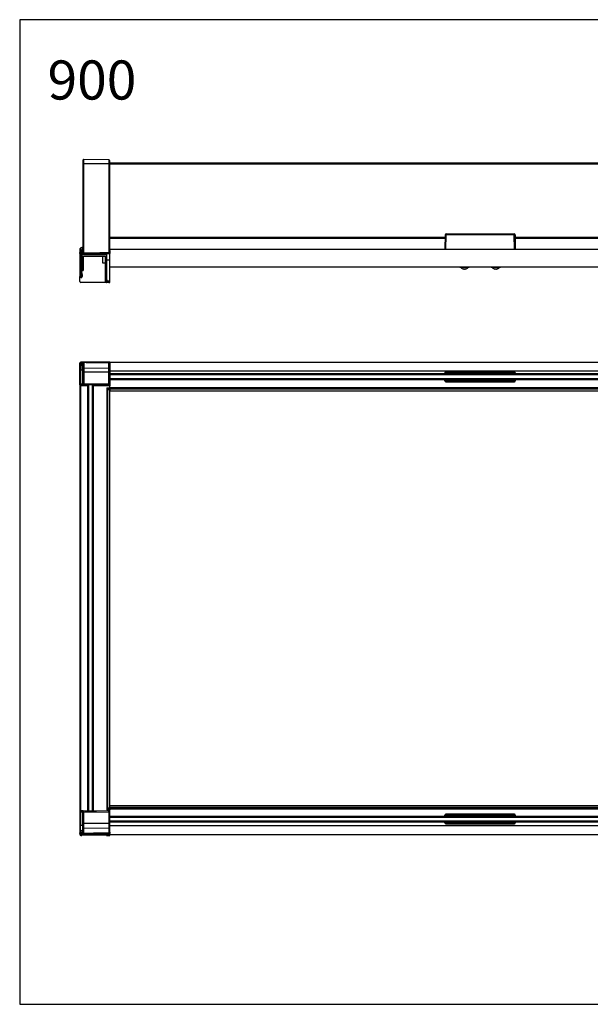
# Model space of a CAD drawing. Units: millimetres. Extents: x 18 to 591, y -66 to 354.
# Drawn here: x 18 to 135, y -66 to 135 of the extents above; entities that cross this region are included whole.
import ezdxf

# ---------------------------------------------------------------- set-up
doc = ezdxf.new("R2010")
doc.units = ezdxf.units.MM
for name, color, linetype in [('CONTORNI', 7, 'Continuous'), ('FINI', 4, 'Continuous'), ('QUOTE', 3, 'Continuous')]:
    doc.layers.add(name, color=color, linetype=linetype)

msp = doc.modelspace()

# ---------------------------------------------------------------- linework, layer by layer
at = {"layer": 'CONTORNI'}
for p, q in [((31.07, 105.92), (31.07, 106.71)), ((31.07, 87.51), (31.07, 105.92)), ((31.07, 105.92), (36.17, 105.92)), ((36.17, 106.67), (36.17, 105.92)), ((36.17, 105.92), (36.17, 87.63)), ((105.17, 88.37), (105.19, 91.32)), ((105.19, 91.52), (105.19, 91.32)), ((119.14, 91.32), (105.19, 91.32)), ((119.14, 91.52), (119.14, 91.32)), ((119.17, 88.37), (119.14, 91.32)), ((30.8, 88.75), (30.8, 88.51)), ((30.4, 88.15), (30.4, 88.6)), ((30.47, 86.13), (30.47, 87.49)), ((30.55, 87.49), (30.55, 87.76)), ((35.67, 87.36), (30.67, 87.36)), ((30.78, 88.1), (30.8, 87.85)), ((30.8, 87.85), (30.82, 87.76)), ((30.9, 87.81), (30.89, 87.88)), ((30.67, 86.13), (30.47, 86.13)), ((30.47, 84.12), (30.47, 86.13)), ((36.37, 86.13), (35.67, 86.13)), ((30.67, 84.12), (30.47, 84.12)), ((30.47, 84.12), (30.47, 83.97)), ((30.47, 83.51), (30.47, 83.97)), ((30.47, 83.51), (30.67, 83.51)), ((30.47, 83.02), (30.47, 83.51)), ((30.67, 83.02), (30.47, 83.02)), ((30.47, 82.57), (30.47, 83.02)), ((30.69, 83.17), (30.69, 82.77)), ((35.81, 81.87), (36.37, 81.87)), ((30.4, 64.74), (30.4, 63.58)), ((30.55, 65.18), (30.55, 65.06)), ((30.55, 65.06), (30.82, 65.06)), ((30.78, 64.89), (30.8, 65.02)), ((30.8, 65.02), (30.82, 65.06)), ((30.9, 65.09), (30.89, 65.07)), ((31.07, 65.18), (31.07, 64.07)), ((36.17, 64.03), (36.17, 65.13)), ((30.27, 63.58), (30.4, 63.58)), ((30.8, 63.58), (30.4, 63.58)), ((30.4, 60.78), (30.4, 63.58)), ((30.8, 63.58), (30.8, 64.48)), ((30.8, 63.58), (30.87, 63.58)), ((30.8, 60.78), (30.8, 63.58)), ((30.87, 63.18), (31.07, 63.18)), ((31.07, 64.07), (31.07, 63.18)), ((31.07, 64.07), (36.17, 64.03)), ((31.07, 63.18), (31.07, 60.78)), ((36.17, 63.18), (31.07, 63.18)), ((36.17, 63.18), (36.17, 64.03)), ((36.17, 60.83), (36.17, 63.18)), ((36.37, 63.18), (36.17, 63.18)), ((187.97, 63.38), (36.37, 63.38)), ((104.97, 63.03), (104.99, 63)), ((104.99, 63), (105.19, 63)), ((104.99, 63), (104.99, 62.83)), ((104.99, 62.83), (119.35, 62.83)), ((105.19, 63.2), (105.17, 63.23)), ((105.19, 63.2), (105.19, 63)), ((105.19, 63.2), (119.14, 63.2)), ((119.14, 63), (105.19, 63)), ((105.19, 62.83), (105.19, 63)), ((119.14, 63.2), (119.17, 63.23)), ((119.14, 63.2), (119.14, 63)), ((119.34, 63), (119.14, 63)), ((119.14, 62.83), (119.14, 63)), ((119.37, 63.03), (119.34, 63)), ((119.34, 63), (119.34, 62.83)), ((30.4, 60.78), (30.8, 60.78)), ((30.87, 60.78), (31.07, 60.78)), ((31.07, 60.78), (36.17, 60.83)), ((31.57, 60.58), (31.57, 60.59)), ((33.37, 60.58), (33.37, 60.6)), ((36.37, 60.83), (36.17, 60.83)), ((104.99, 61.45), (104.97, 61.43)), ((119.35, 61.62), (104.99, 61.62)), ((104.99, 61.62), (104.99, 61.45)), ((105.19, 61.45), (104.99, 61.45)), ((105.17, 61.23), (105.19, 61.25)), ((105.19, 61.45), (105.19, 61.62)), ((105.19, 61.45), (119.14, 61.45)), ((105.19, 61.45), (105.19, 61.25)), ((119.14, 61.25), (105.19, 61.25)), ((119.14, 61.45), (119.14, 61.62)), ((119.14, 61.45), (119.34, 61.45)), ((119.14, 61.45), (119.14, 61.25)), ((119.17, 61.23), (119.14, 61.25)), ((119.34, 61.62), (119.34, 61.45)), ((119.34, 61.45), (119.37, 61.43)), ((30.47, -26.62), (30.47, 60.36)), ((35.77, 59.98), (36.37, 59.98)), ((35.77, 59.98), (35.77, -26.42)), ((35.87, 59.63), (35.97, 59.63)), ((35.97, 59.73), (35.97, 59.75)), ((35.97, 59.73), (35.97, 59.63)), ((35.97, 59.63), (36.37, 59.63)), ((35.97, -26.07), (35.97, 59.63)), ((187.97, 59.98), (36.37, 59.98)), ((187.97, 59.68), (36.37, 59.68)), ((187.97, 59.33), (36.37, 59.33)), ((35.87, -26.07), (35.97, -26.07)), ((35.97, -26.17), (35.97, -26.07)), ((36.37, -26.07), (35.97, -26.07)), ((35.97, -26.2), (35.97, -26.17)), ((36.37, -25.57), (187.97, -25.57)), ((36.37, -25.92), (187.97, -25.92)), ((30.4, -26.82), (30.8, -26.82)), ((30.4, -26.82), (30.4, -29.62)), ((30.8, -26.82), (30.8, -29.62)), ((30.87, -26.82), (31.07, -26.82)), ((31.07, -29.22), (31.07, -26.82)), ((31.07, -26.82), (36.17, -26.87)), ((31.57, -26.62), (31.57, -26.63)), ((33.37, -26.62), (33.37, -26.64)), ((35.77, -26.42), (36.37, -26.42)), ((36.17, -26.87), (36.17, -29.22)), ((36.37, -26.87), (36.17, -26.87)), ((36.37, -26.22), (187.97, -26.22)), ((104.97, -27.47), (104.99, -27.49)), ((104.99, -27.49), (105.19, -27.49)), ((104.99, -27.49), (104.99, -27.66)), ((104.99, -27.66), (119.35, -27.66)), ((105.19, -27.29), (105.17, -27.27)), ((105.19, -27.29), (105.19, -27.49)), ((105.19, -27.29), (119.14, -27.29)), ((119.14, -27.49), (105.19, -27.49)), ((105.19, -27.66), (105.19, -27.49)), ((119.14, -27.29), (119.17, -27.27)), ((119.14, -27.29), (119.14, -27.49)), ((119.34, -27.49), (119.14, -27.49)), ((119.14, -27.66), (119.14, -27.49)), ((119.37, -27.47), (119.34, -27.49)), ((119.34, -27.49), (119.34, -27.66)), ((30.27, -29.62), (30.4, -29.62)), ((30.8, -29.62), (30.4, -29.62)), ((30.4, -30.78), (30.4, -29.62)), ((30.8, -29.62), (30.87, -29.62)), ((30.8, -29.62), (30.8, -30.52)), ((30.87, -29.22), (31.07, -29.22)), ((31.07, -30.12), (31.07, -29.22)), ((36.17, -29.22), (31.07, -29.22)), ((31.07, -30.12), (36.17, -30.07)), ((31.07, -31.22), (31.07, -30.12)), ((36.17, -29.22), (36.17, -30.07)), ((36.37, -29.22), (36.17, -29.22)), ((36.17, -30.07), (36.17, -31.18)), ((36.37, -29.62), (187.97, -29.62)), ((104.99, -29.04), (104.97, -29.07)), ((104.99, -28.87), (104.99, -29.04)), ((119.35, -28.87), (104.99, -28.87)), ((105.19, -29.04), (104.99, -29.04)), ((105.17, -29.27), (105.19, -29.24)), ((105.19, -29.04), (105.19, -28.88)), ((105.19, -29.04), (119.14, -29.04)), ((105.19, -29.04), (105.19, -29.24)), ((119.14, -29.24), (105.19, -29.24)), ((119.14, -29.04), (119.14, -28.88)), ((119.14, -29.04), (119.34, -29.04)), ((119.14, -29.04), (119.14, -29.24)), ((119.17, -29.27), (119.14, -29.24)), ((119.34, -28.87), (119.34, -29.04)), ((119.34, -29.04), (119.37, -29.07)), ((30.47, -31.67), (30.47, -31.42)), ((30.55, -31.22), (30.55, -31.1)), ((35.67, -31.49), (30.67, -31.49)), ((30.78, -30.94), (30.8, -31.06)), ((30.8, -31.06), (30.82, -31.1)), ((30.9, -31.13), (30.89, -31.11))]:
    msp.add_line(p, q, dxfattribs=at)
at = {"layer": 'CONTORNI', "flags": 128}
for points in [[(30.78, 88.1), (30.8, 88.1), (30.82, 88.11), (30.83, 88.11), (30.84, 88.12), (30.85, 88.12), (30.86, 88.13), (30.87, 88.14), (30.87, 88.15)], [(30.47, 83.51), (30.43, 83.51), (30.39, 83.52), (30.36, 83.53), (30.33, 83.54), (30.3, 83.56), (30.28, 83.58), (30.27, 83.6), (30.27, 83.62)], [(30.47, 83.02), (30.43, 83.02), (30.39, 83.03), (30.36, 83.04), (30.33, 83.05), (30.3, 83.07), (30.28, 83.09), (30.27, 83.11), (30.27, 83.13)], [(30.8, 64.48), (30.82, 64.48), (30.83, 64.49), (30.84, 64.49), (30.85, 64.5), (30.86, 64.5), (30.86, 64.51), (30.87, 64.52), (30.87, 64.53)], [(30.8, 60.78), (30.82, 60.78), (30.84, 60.78), (30.85, 60.78), (30.86, 60.78), (30.86, 60.78), (30.87, 60.78)], [(30.8, 60.78), (30.8, 60.74), (30.81, 60.7), (30.81, 60.67), (30.82, 60.64), (30.83, 60.61), (30.84, 60.59), (30.86, 60.58), (30.87, 60.58)], [(30.8, -26.82), (30.8, -26.78), (30.81, -26.74), (30.81, -26.71), (30.82, -26.68), (30.83, -26.65), (30.84, -26.64), (30.86, -26.62), (30.87, -26.62)], [(30.8, -26.82), (30.82, -26.82), (30.83, -26.82), (30.84, -26.82), (30.85, -26.82), (30.86, -26.82), (30.87, -26.82), (30.87, -26.82)], [(30.8, -30.52), (30.82, -30.53), (30.83, -30.53), (30.84, -30.53), (30.85, -30.54), (30.86, -30.55), (30.86, -30.55), (30.87, -30.56), (30.87, -30.57)]]:
    msp.add_lwpolyline(points, dxfattribs=at)
at = {"layer": 'CONTORNI'}
for centre, radius, start, end in [((31.02, 105.48), 0.444, 83.5349, 109.9696), ((36.22, 105.49), 0.434, 69.8419, 96.4176), ((105.09, 85.59), 5.73, 88.9997, 91.0003), ((119.24, 85.59), 5.73, 88.9997, 91.0003), ((28.9, 86.17), 2.48, 42.1831, 52.9124), ((30.55, 85.76), 2, 89.9921, 94.4374), ((30.78, 88.6), 0.0887, 284.9249, 357.5072), ((30.78, 88.03), 0.185, 275.891, 306.045), ((30.77, 87.92), 0.17, 284.1444, 317.2395), ((30.45, 87.79), 0.642, 332.1803, 335.5521), ((43.55, 88.08), 12.49, 182.6221, 182.7079), ((44.52, 87.84), 12.98, 181.3942, 181.5441), ((45.44, 87.81), 9.28, 181.1392, 181.3834), ((30.42, 86.37), 0.25, 232.3225, 280.8714), ((30.42, 84.36), 0.25, 232.3225, 280.8714), ((30.55, 63.91), 1.15, 89.9952, 97.743), ((31.13, 64.21), 0.897, 115.4305, 144.1802), ((30.78, 64.98), 0.091, 273.3266, 355.9334), ((30.8, 65.11), 0.0926, 265.3611, 333.0612), ((30.83, 65.14), 0.082, 257.8036, 323.8045), ((31.03, 65.2), 0.0229, 232.5922, 276.849), ((31.07, 65.18), 0.00233, 308.7293, 358.7616), ((31.53, 65.18), 0.0175, 341.7875, 1.5337), ((36.14, 65.14), 0.0339, 346.9626, 0.889), ((31.07, 63.88), 0.199, 89.2983, 179.7888), ((36.17, 63.83), 0.199, 0.2013, 89.7092), ((105.19, 63), 0.2, 90.0064, 179.9932), ((119.14, 63), 0.2, 0.0068, 89.9936), ((25.3, 60.68), 5.77, 359.0065, 0.9935), ((30.4, 60.73), 5.77, 359.0065, 0.9935), ((36.17, 60.83), 0.28, 314.9153, 315.5847), ((105.19, 61.45), 0.2, 180.0051, 269.9953), ((119.14, 61.45), 0.2, 270.0047, 359.9949), ((35.96, 59.66), 0.0955, 87.2478, 176.9477), ((35.96, -26.1), 0.0955, 183.0492, 272.754), ((25.3, -26.72), 5.77, 359.0066, 0.9934), ((30.4, -26.77), 5.77, 359.0066, 0.9934), ((36.17, -26.87), 0.28, 44.4153, 45.0847), ((105.19, -27.49), 0.2, 90.0051, 179.9947), ((119.14, -27.49), 0.2, 0.0053, 89.9949), ((31.07, -29.92), 0.199, 180.2107, 270.7022), ((36.17, -29.87), 0.199, 270.2926, 359.7969), ((105.19, -29.04), 0.2, 180.0053, 269.9949), ((119.14, -29.04), 0.2, 270.0051, 359.9947), ((31.13, -30.25), 0.897, 215.8217, 244.5673), ((30.55, -29.95), 1.15, 262.2595, 270.0042), ((30.78, -31.03), 0.091, 4.0665, 86.6742), ((30.8, -31.15), 0.0926, 26.9432, 94.6362), ((30.83, -31.18), 0.082, 36.1971, 102.1943), ((31.03, -31.24), 0.0229, 83.1331, 127.4138), ((31.07, -31.22), 0.0023, 1.0495, 51.5268), ((31.53, -31.22), 0.0175, 358.4506, 18.2281), ((36.14, -31.18), 0.0338, 359.0953, 13.0553)]:
    msp.add_arc(centre, radius, start, end, dxfattribs=at)
for points, knots in [([(30.8, 88.51), (30.69, 88.44), (30.53, 88.33), (30.43, 88.19), (30.4, 88.15)], [0, 0, 0, 0, 0.7135, 1, 1, 1, 1]), ([(30.55, 87.76), (30.55, 87.76), (30.55, 87.76), (30.56, 87.77), (30.57, 87.77), (30.59, 87.79), (30.63, 87.8), (30.68, 87.82), (30.72, 87.83), (30.74, 87.83)], [0, 0, 0, 0, 0.020999, 0.044684, 0.069215, 0.214989, 0.422112, 0.714998, 1, 1, 1, 1]), ([(30.74, 87.83), (30.76, 87.84), (30.77, 87.84), (30.79, 87.85), (30.8, 87.85)], [0, 0, 0, 0, 0.822685, 1, 1, 1, 1]), ([(30.8, 88.51), (30.8, 88.43), (30.79, 88.31), (30.78, 88.14), (30.78, 88.1)], [0, 0, 0, 0, 0.752886, 1, 1, 1, 1]), ([(30.82, 87.76), (30.82, 87.75), (30.85, 87.68), (30.9, 87.59), (30.97, 87.51), (31.01, 87.5), (31.02, 87.49)], [0, 0, 0, 0, 0.107579, 0.667248, 0.909299, 1, 1, 1, 1]), ([(31.03, 87.52), (31.03, 87.53), (31, 87.55), (30.95, 87.64), (30.92, 87.73), (30.9, 87.8), (30.9, 87.81)], [0, 0, 0, 0, 0.0777975, 0.3083046, 0.8867474, 1, 1, 1, 1]), ([(31.07, 87.51), (31.07, 87.51), (31.06, 87.51), (31.05, 87.51), (31.04, 87.52), (31.03, 87.52)], [0, 0, 0, 0, 0.245423, 0.360755, 1, 1, 1, 1]), ([(31.55, 87.52), (31.48, 87.52), (31.33, 87.52), (31.17, 87.51), (31.08, 87.51), (31.07, 87.51)], [0, 0, 0, 0, 0.417609, 0.940131, 1, 1, 1, 1]), ([(36.17, 87.63), (34.97, 87.6), (33.43, 87.57), (31.89, 87.53), (31.55, 87.52)], [0, 0, 0, 0, 0.780125, 1, 1, 1, 1]), ([(31.55, 87.49), (31.89, 87.5), (33.43, 87.53), (34.97, 87.56), (36.17, 87.59)], [0, 0, 0, 0, 0.219876, 1, 1, 1, 1]), ([(36.37, 88.1), (36.36, 88.04), (36.35, 87.91), (36.3, 87.77), (36.25, 87.68), (36.22, 87.65), (36.2, 87.63), (36.18, 87.63), (36.17, 87.63), (36.17, 87.63)], [0, 0, 0, 0, 0.362958, 0.744394, 0.849867, 0.908958, 0.947595, 0.98467, 1, 1, 1, 1]), ([(36.17, 87.59), (36.18, 87.59), (36.22, 87.59), (36.28, 87.63), (36.33, 87.68), (36.35, 87.72), (36.37, 87.73)], [0, 0, 0, 0, 0.165941, 0.438477, 0.704342, 1, 1, 1, 1]), ([(30.8, 64.48), (30.69, 64.53), (30.53, 64.61), (30.43, 64.71), (30.4, 64.74)], [0, 0, 0, 0, 0.713503, 1, 1, 1, 1]), ([(30.55, 65.06), (30.55, 65.06), (30.55, 65.06), (30.56, 65.05), (30.57, 65.05), (30.59, 65.04), (30.63, 65.04), (30.68, 65.03), (30.72, 65.02), (30.74, 65.02)], [0, 0, 0, 0, 0.021002, 0.044684, 0.069216, 0.214992, 0.422112, 0.714997, 1, 1, 1, 1]), ([(30.74, 65.02), (30.76, 65.02), (30.77, 65.02), (30.79, 65.02), (30.8, 65.02)], [0, 0, 0, 0, 0.822683, 1, 1, 1, 1]), ([(30.8, 64.48), (30.8, 64.6), (30.79, 64.76), (30.78, 64.87), (30.78, 64.89)], [0, 0, 0, 0, 0.752888, 1, 1, 1, 1]), ([(30.82, 65.06), (30.82, 65.06), (30.85, 65.1), (30.9, 65.14), (30.97, 65.17), (31.01, 65.18), (31.02, 65.18)], [0, 0, 0, 0, 0.1075788, 0.6672495, 0.9092982, 1, 1, 1, 1]), ([(31.07, 65.18), (31.07, 65.18), (31.06, 65.18), (31.05, 65.18), (31.04, 65.18), (31.03, 65.18)], [0, 0, 0, 0, 0.245423, 0.360756, 1, 1, 1, 1]), ([(31.55, 65.18), (31.89, 65.18), (33.43, 65.17), (34.97, 65.15), (36.17, 65.14)], [0, 0, 0, 0, 0.2198759, 1, 1, 1, 1]), ([(36.17, 65.14), (36.18, 65.14), (36.22, 65.14), (36.28, 65.12), (36.33, 65.1), (36.35, 65.08), (36.37, 65.07)], [0, 0, 0, 0, 0.165942, 0.438478, 0.704347, 1, 1, 1, 1]), ([(35.97, 59.75), (35.97, 59.76), (35.96, 59.77), (35.95, 59.79), (35.91, 59.84), (35.85, 59.9), (35.79, 59.95), (35.77, 59.98), (35.77, 59.98)], [0, 0, 0, 0, 0.1274524, 0.1632364, 0.3821042, 0.7075195, 0.9959724, 1, 1, 1, 1]), ([(35.77, 59.98), (35.77, 59.98), (35.78, 59.95), (35.81, 59.88), (35.84, 59.78), (35.86, 59.71), (35.87, 59.68), (35.87, 59.66)], [0, 0, 0, 0, 0.004759, 0.299137, 0.630771, 0.848899, 1, 1, 1, 1]), ([(35.87, -26.11), (35.87, -26.12), (35.86, -26.15), (35.84, -26.23), (35.81, -26.32), (35.78, -26.39), (35.77, -26.42), (35.77, -26.42)], [0, 0, 0, 0, 0.151104, 0.369236, 0.700868, 0.995244, 1, 1, 1, 1]), ([(35.77, -26.42), (35.77, -26.42), (35.79, -26.4), (35.85, -26.35), (35.91, -26.28), (35.95, -26.24), (35.96, -26.21), (35.97, -26.2), (35.97, -26.2)], [0, 0, 0, 0, 0.004022, 0.292482, 0.617896, 0.836766, 0.872544, 1, 1, 1, 1]), ([(30.8, -30.52), (30.69, -30.58), (30.53, -30.65), (30.43, -30.75), (30.4, -30.78)], [0, 0, 0, 0, 0.7135, 1, 1, 1, 1]), ([(30.55, -31.1), (30.55, -31.1), (30.55, -31.1), (30.56, -31.1), (30.57, -31.09), (30.59, -31.09), (30.63, -31.08), (30.68, -31.07), (30.72, -31.07), (30.74, -31.06)], [0, 0, 0, 0, 0.020999, 0.044684, 0.069215, 0.214989, 0.422112, 0.714998, 1, 1, 1, 1]), ([(30.74, -31.06), (30.76, -31.06), (30.77, -31.06), (30.79, -31.06), (30.8, -31.06)], [0, 0, 0, 0, 0.822685, 1, 1, 1, 1]), ([(30.8, -30.52), (30.8, -30.64), (30.79, -30.8), (30.78, -30.91), (30.78, -30.94)], [0, 0, 0, 0, 0.752886, 1, 1, 1, 1]), ([(30.82, -31.1), (30.82, -31.11), (30.85, -31.14), (30.9, -31.18), (30.97, -31.21), (31.01, -31.22), (31.02, -31.22)], [0, 0, 0, 0, 0.107579, 0.667248, 0.909299, 1, 1, 1, 1]), ([(31.07, -31.22), (31.07, -31.22), (31.06, -31.22), (31.05, -31.22), (31.04, -31.22), (31.03, -31.22)], [0, 0, 0, 0, 0.245423, 0.360755, 1, 1, 1, 1]), ([(31.55, -31.22), (31.89, -31.22), (33.43, -31.21), (34.97, -31.19), (36.17, -31.19)], [0, 0, 0, 0, 0.219876, 1, 1, 1, 1]), ([(36.17, -31.19), (36.18, -31.18), (36.22, -31.18), (36.28, -31.17), (36.33, -31.14), (36.35, -31.12), (36.37, -31.11)], [0, 0, 0, 0, 0.165941, 0.438477, 0.704342, 1, 1, 1, 1])]:
    msp.add_open_spline(points, degree=3, knots=knots, dxfattribs=at)
at = {"layer": 'FINI'}
for p, q in [((30.87, 106.51), (30.87, 105.9)), ((30.87, 105.9), (30.87, 88.15)), ((36.17, 106.67), (31.07, 106.71)), ((36.37, 105.89), (36.37, 106.47)), ((36.37, 106.02), (187.97, 106.02)), ((36.37, 88.1), (36.37, 105.89)), ((36.37, 105.82), (187.97, 105.82)), ((36.37, 90.82), (104.99, 90.82)), ((104.99, 91.32), (104.97, 88.37)), ((105.19, 91.52), (119.14, 91.52)), ((119.34, 91.32), (119.37, 88.37)), ((119.35, 90.82), (187.97, 90.82)), ((30.8, 88.75), (30.4, 88.6)), ((36.37, 90.62), (104.99, 90.62)), ((119.35, 90.62), (187.97, 90.62)), ((30.27, 88.42), (30.27, 87.97)), ((30.27, 87.97), (30.27, 87.6)), ((30.27, 87.49), (30.27, 87.6)), ((30.27, 87.49), (30.27, 86.17)), ((30.29, 87.76), (30.29, 88.05)), ((30.29, 87.76), (30.84, 87.76)), ((30.4, 87.75), (30.4, 88.15)), ((30.4, 87.49), (30.4, 87.75)), ((30.47, 87.49), (36.37, 87.49)), ((30.67, 87.36), (30.67, 86.13)), ((35.67, 87.22), (30.67, 87.22)), ((30.89, 87.88), (30.87, 88.15)), ((30.97, 86.92), (35.47, 86.92)), ((30.97, 84.17), (30.97, 86.92)), ((34.97, 85.52), (34.97, 86.92)), ((35.47, 81.77), (35.47, 86.92)), ((35.67, 87.36), (35.67, 86.13)), ((36.35, 87.76), (36.37, 87.76)), ((36.37, 88.37), (187.97, 88.37)), ((36.37, 88.09), (36.37, 87.76)), ((36.37, 87.76), (36.37, 87.73)), ((36.37, 87.73), (36.37, 87.49)), ((36.37, 86.13), (36.37, 87.49)), ((30.27, 86.17), (30.27, 84.17)), ((30.67, 86.13), (30.67, 84.12)), ((35.47, 85.52), (34.97, 85.52)), ((35.67, 86.13), (35.67, 82.06)), ((36.37, 81.87), (36.37, 86.13)), ((36.37, 84.77), (187.97, 84.77)), ((108.02, 84.77), (108.02, 84.62)), ((109.92, 84.62), (109.92, 84.77)), ((114.42, 84.77), (114.42, 84.62)), ((116.32, 84.62), (116.32, 84.77)), ((30.27, 84.17), (30.27, 83.62)), ((30.27, 83.62), (30.27, 83.13)), ((30.27, 83.13), (30.27, 82.77)), ((30.27, 81.77), (30.27, 82.77)), ((30.47, 83.97), (30.67, 83.97)), ((30.67, 83.97), (30.67, 84.12)), ((30.77, 83.97), (30.67, 83.97)), ((30.67, 83.51), (30.67, 83.97)), ((30.67, 83.51), (30.67, 83.02)), ((30.69, 83.17), (30.67, 83.17)), ((30.67, 82.57), (30.67, 83.02)), ((30.69, 82.77), (30.67, 82.77)), ((30.79, 82.87), (30.79, 83.07)), ((108.97, 84.62), (108.02, 84.62)), ((109.92, 84.62), (108.97, 84.62)), ((115.37, 84.62), (114.42, 84.62)), ((116.32, 84.62), (115.37, 84.62)), ((30.47, 82.57), (30.67, 82.57)), ((35.67, 81.57), (30.47, 81.57)), ((35.67, 82.06), (35.77, 82.06)), ((35.67, 82.06), (35.67, 81.57)), ((35.67, 81.57), (35.77, 81.57)), ((35.77, 82.06), (35.81, 81.87)), ((35.77, 82.06), (35.77, 81.57)), ((36.17, 81.57), (35.77, 81.57)), ((36.17, 81.57), (36.37, 81.57)), ((36.17, 81.57), (36.17, 81.57)), ((36.37, 81.57), (36.37, 81.87)), ((30.27, 65.03), (30.27, 64.97)), ((30.27, 64.88), (30.27, 64.97)), ((30.27, 64.89), (30.27, 64.75)), ((30.27, 64.72), (30.27, 64.88)), ((30.27, 64.88), (30.27, 64.88)), ((30.27, 64.72), (30.27, 64.75)), ((30.27, 63.58), (30.27, 64.72)), ((30.87, 64.66), (30.33, 64.66)), ((30.4, 65.17), (30.55, 65.18)), ((30.4, 65.17), (30.4, 65.05)), ((30.4, 65.05), (30.4, 64.74)), ((36.37, 65.23), (30.47, 65.23)), ((31.02, 65.18), (30.55, 65.18)), ((30.89, 65.07), (30.87, 64.98)), ((30.87, 63.88), (30.87, 64.98)), ((31.07, 65.18), (31.02, 65.18)), ((31.55, 65.18), (31.07, 65.18)), ((36.37, 65.18), (31.55, 65.18)), ((36.37, 65.18), (36.37, 65.23)), ((187.97, 65.18), (36.37, 65.18)), ((36.37, 65.07), (36.37, 65.18)), ((36.37, 64.93), (36.37, 63.83)), ((36.37, 64.93), (36.37, 64.93)), ((30.27, 60.59), (30.27, 63.58)), ((30.87, 63.18), (30.87, 63.88)), ((30.87, 60.78), (30.87, 63.18)), ((36.37, 63.83), (36.37, 63.18)), ((36.37, 63.18), (36.37, 60.83)), ((187.97, 62.83), (36.37, 62.83)), ((187.97, 62.63), (36.37, 62.63)), ((104.97, 62.83), (104.97, 63.03)), ((104.99, 62.83), (104.99, 62.83)), ((119.17, 63.23), (105.17, 63.23)), ((105.19, 62.83), (119.14, 62.83)), ((119.34, 62.83), (119.35, 62.83)), ((119.37, 62.83), (119.37, 63.03)), ((30.27, 60.57), (30.27, 60.59)), ((30.87, 60.58), (30.27, 60.57)), ((30.27, 60.57), (30.27, -26.62)), ((30.29, 60.35), (30.29, 60.57)), ((36.17, 60.63), (31.07, 60.58)), ((31.27, 60.58), (31.27, 60.58)), ((31.57, 60.58), (31.27, 60.58)), ((31.97, 60.58), (31.57, 60.58)), ((31.87, -26.62), (31.87, 60.58)), ((31.97, 60.59), (31.97, 60.58)), ((32.97, 60.58), (31.97, 60.58)), ((32.07, -26.62), (32.07, 60.58)), ((32.87, -26.62), (32.87, 60.58)), ((32.97, 60.6), (32.97, 60.58)), ((33.37, 60.58), (32.97, 60.58)), ((33.07, -26.62), (33.07, 60.58)), ((33.67, 60.58), (33.37, 60.58)), ((33.67, 60.58), (33.67, 60.6)), ((36.37, 60.63), (36.36, 60.63)), ((187.97, 61.83), (36.37, 61.83)), ((187.97, 61.63), (36.37, 61.63)), ((36.37, 60.63), (36.37, 60.63)), ((36.37, 60.6), (36.37, 60.41)), ((104.97, 61.43), (104.97, 61.63)), ((104.99, 61.62), (104.99, 61.62)), ((105.17, 61.23), (119.17, 61.23)), ((119.14, 61.62), (105.19, 61.62)), ((119.34, 61.62), (119.35, 61.62)), ((119.37, 61.43), (119.37, 61.63)), ((31.87, 60.37), (30.47, 60.36)), ((36.37, 60.41), (33.07, 60.38)), ((35.87, -26.11), (35.87, 59.66)), ((35.97, 59.73), (36.37, 59.73)), ((36.37, 59.98), (36.37, 60.41)), ((36.37, 59.98), (36.37, 59.73)), ((187.97, 59.78), (36.37, 59.78)), ((36.37, 59.63), (36.37, 59.73)), ((36.37, 59.63), (36.37, 59.33)), ((36.37, -25.92), (36.37, 59.63)), ((187.97, 59.28), (36.37, 59.28)), ((35.97, -26.17), (36.37, -26.17)), ((36.37, -25.52), (187.97, -25.52)), ((36.37, -25.92), (36.37, -25.57)), ((36.37, -26.02), (36.37, -25.92)), ((36.37, -26.02), (187.97, -26.02)), ((36.37, -26.22), (36.37, -26.02)), ((30.27, -26.62), (30.27, -26.63)), ((30.34, -26.62), (30.27, -26.62)), ((30.27, -26.63), (30.27, -29.62)), ((30.87, -26.62), (30.47, -26.62)), ((30.87, -26.82), (30.87, -29.22)), ((36.17, -26.67), (31.07, -26.62)), ((31.27, -26.62), (31.27, -26.62)), ((31.27, -26.62), (31.57, -26.62)), ((31.57, -26.62), (31.97, -26.62)), ((31.97, -26.63), (31.97, -26.62)), ((31.97, -26.62), (32.97, -26.62)), ((32.97, -26.64), (32.97, -26.62)), ((32.97, -26.62), (33.37, -26.62)), ((33.37, -26.62), (33.67, -26.62)), ((33.67, -26.62), (33.67, -26.65)), ((36.37, -26.67), (36.36, -26.67)), ((36.37, -26.27), (36.37, -26.22)), ((36.37, -26.27), (36.37, -26.42)), ((36.37, -26.65), (36.37, -26.42)), ((36.37, -26.67), (36.37, -26.67)), ((36.37, -29.22), (36.37, -26.87)), ((36.37, -27.67), (187.97, -27.67)), ((36.37, -27.87), (187.97, -27.87)), ((104.97, -27.67), (104.97, -27.47)), ((104.99, -27.66), (104.99, -27.66)), ((119.17, -27.27), (105.17, -27.27)), ((105.19, -27.66), (119.14, -27.66)), ((119.34, -27.66), (119.35, -27.66)), ((119.37, -27.67), (119.37, -27.47)), ((30.27, -29.62), (30.27, -30.69)), ((30.87, -29.22), (30.87, -29.92)), ((30.87, -29.92), (30.87, -31.02)), ((36.37, -28.67), (187.97, -28.67)), ((36.37, -28.87), (187.97, -28.87)), ((36.37, -29.87), (36.37, -29.22)), ((36.37, -30.98), (36.37, -29.87)), ((104.97, -29.07), (104.97, -28.87)), ((104.99, -28.87), (104.99, -28.87)), ((105.17, -29.27), (119.17, -29.27)), ((119.14, -28.88), (105.19, -28.88)), ((119.34, -28.87), (119.35, -28.87)), ((119.37, -29.07), (119.37, -28.87)), ((30.27, -30.69), (30.27, -31.1)), ((30.27, -31.19), (30.27, -31.1)), ((30.27, -31.19), (30.27, -31.47)), ((30.29, -31.1), (30.29, -30.76)), ((30.29, -31.1), (30.84, -31.1)), ((30.4, -31.09), (30.4, -30.78)), ((30.4, -31.21), (30.4, -31.09)), ((30.4, -31.21), (30.55, -31.22)), ((30.47, -31.42), (36.37, -31.42)), ((30.47, -31.67), (30.67, -31.67)), ((31.02, -31.22), (30.55, -31.22)), ((30.67, -31.49), (30.67, -31.67)), ((30.67, -31.5), (35.67, -31.5)), ((30.89, -31.11), (30.87, -31.02)), ((31.07, -31.22), (31.02, -31.22)), ((31.55, -31.22), (31.07, -31.22)), ((36.37, -31.22), (31.55, -31.22)), ((35.67, -31.49), (35.67, -31.67)), ((35.67, -31.67), (36.37, -31.67)), ((36.35, -31.1), (36.37, -31.1)), ((36.37, -30.99), (36.37, -31.1)), ((36.37, -31.11), (36.37, -31.22)), ((36.37, -31.42), (36.37, -31.22)), ((36.37, -31.42), (187.97, -31.42)), ((36.37, -31.67), (36.37, -31.42))]:
    msp.add_line(p, q, dxfattribs=at)
at = {"layer": 'FINI', "flags": 128}
for points in [[(108.87, 84.29), (108.87, 84.3), (108.87, 84.31), (108.87, 84.31), (108.87, 84.32), (108.87, 84.33), (108.87, 84.34), (108.87, 84.35), (108.88, 84.36)], [(109.06, 84.36), (109.06, 84.35), (109.06, 84.34), (109.06, 84.33), (109.06, 84.32), (109.06, 84.31), (109.06, 84.31), (109.06, 84.3), (109.06, 84.29)], [(115.27, 84.29), (115.27, 84.3), (115.27, 84.31), (115.27, 84.31), (115.27, 84.32), (115.27, 84.33), (115.27, 84.34), (115.27, 84.35), (115.28, 84.36)], [(115.46, 84.36), (115.46, 84.35), (115.46, 84.34), (115.46, 84.33), (115.46, 84.32), (115.46, 84.31), (115.46, 84.31), (115.46, 84.3), (115.46, 84.29)], [(30.87, 60.58), (30.92, 60.58), (30.96, 60.58), (31, 60.58), (31.03, 60.58), (31.05, 60.58), (31.06, 60.58), (31.07, 60.58)], [(30.47, 60.36), (30.43, 60.35), (30.4, 60.35), (30.37, 60.35), (30.34, 60.35), (30.31, 60.35), (30.29, 60.35)], [(30.87, -26.62), (30.93, -26.62), (30.97, -26.62), (31.01, -26.62), (31.04, -26.62), (31.06, -26.62), (31.07, -26.62)]]:
    msp.add_lwpolyline(points, dxfattribs=at)
at = {"layer": 'FINI'}
for centre, radius, start, end in [((31.07, 106.51), 0.2, 89.5, 180), ((36.17, 106.47), 0.2, 0, 89.5), ((105.19, 91.32), 0.2, 90, 179.5), ((119.14, 91.32), 0.2, 0.5, 90), ((30.77, 88.84), 0.1, 290, 0), ((30.47, 88.42), 0.2, 110, 180), ((30.47, 84.17), 0.2, 180, 270), ((30.47, 82.77), 0.2, 180, 270), ((30.69, 83.07), 0.1, 0, 90), ((30.69, 82.87), 0.1, 270, 0), ((30.77, 84.17), 0.2, 270, 0), ((108.97, 85.28), 0.998, 221.633, 260.447), ((109.03, 84.99), 0.712, 234.3063, 257.0848), ((108.95, 84.74), 0.469, 224.7247, 251.8573), ((108.97, 85.31), 0.951, 264.467, 275.533), ((108.91, 84.99), 0.712, 282.9151, 305.6938), ((108.97, 85.28), 0.998, 279.553, 318.367), ((108.99, 84.74), 0.469, 288.1427, 315.2753), ((115.37, 85.28), 0.998, 221.633, 260.447), ((115.43, 84.99), 0.712, 234.3062, 257.0849), ((115.35, 84.74), 0.469, 224.7247, 251.8573), ((115.37, 85.31), 0.951, 264.467, 275.533), ((115.31, 84.99), 0.712, 282.9152, 305.6937), ((115.37, 85.28), 0.998, 279.553, 318.367), ((115.39, 84.74), 0.469, 288.1427, 315.2753), ((30.47, 81.77), 0.2, 180, 270), ((35.67, 81.77), 0.2, 180, 270), ((36.2, 81.97), 0.4, 193.7859, 264.8858), ((30.47, 65.03), 0.2, 90, 180), ((31.07, 60.78), 0.2, 180, 270.5), ((36.17, 60.83), 0.2, 270.5, 0), ((35.97, 59.63), 0.1, 90, 180), ((35.97, -26.07), 0.1, 180, 270), ((31.07, -26.82), 0.2, 89.5, 180), ((36.17, -26.87), 0.2, 0, 89.5), ((30.47, -31.47), 0.2, 180, 270)]:
    msp.add_arc(centre, radius, start, end, dxfattribs=at)
for centre, major_axis, ratio, start_param, end_param in [((105.17, 63.03), (-0.141, 0.141), 0.999924, 5.497825, 7.068545), ((105.19, 62.83), (0.2, 0), 0.008727, 1.570796, 3.132866), ((104.99, 62.53), (0, 0.3), 0.008727, 0.008727, 0.13192), ((119.14, 62.83), (0.2, 0), 0.008727, 0.008727, 1.570796), ((119.17, 63.03), (0.141, 0.141), 0.999924, 5.497825, 7.068545), ((119.35, 62.53), (0, 0.3), 0.008727, 6.151266, 6.274459), ((30.47, 60.78), (0.197, 0.199), 0.176321, 1.743837, 2.965567), ((105.17, 61.43), (0.141, 0.141), 0.999924, 2.356233, 3.926953), ((104.99, 61.92), (0, 0.3), 0.008727, 3.009673, 3.132866), ((105.19, 61.62), (0.2, 0), 0.008727, 3.150319, 4.712389), ((119.14, 61.62), (0.2, 0), 0.008727, 4.712389, 6.274459), ((119.17, 61.43), (-0.141, 0.141), 0.999924, 2.356233, 3.926953), ((119.35, 61.92), (0, 0.3), 0.008727, 3.150319, 3.273512), ((30.47, -26.82), (-0.197, 0.199), 0.176321, 0.176025, 1.397756), ((105.17, -27.47), (-0.141, 0.141), 0.999924, 5.497825, 7.068545), ((105.19, -27.66), (0.2, 0), 0.008727, 1.570796, 3.132866), ((104.99, -27.96), (0, 0.3), 0.008727, 0.008727, 0.13192), ((119.14, -27.66), (0.2, 0), 0.008727, 0.008727, 1.570796), ((119.17, -27.47), (0.141, 0.141), 0.999924, 5.497825, 7.068545), ((119.35, -27.96), (0, 0.3), 0.008727, 6.151266, 6.274459), ((105.17, -29.07), (0.141, 0.141), 0.999924, 2.356233, 3.926953), ((105.19, -28.87), (0.2, 0), 0.008727, 3.150319, 4.712389), ((104.99, -28.57), (0, 0.3), 0.008727, 3.009673, 3.132866), ((119.14, -28.87), (0.2, 0), 0.008727, 4.712389, 6.274459), ((119.17, -29.07), (-0.141, 0.141), 0.999924, 2.356233, 3.926953), ((119.35, -28.57), (0, 0.3), 0.008727, 3.150319, 3.273512)]:
    msp.add_ellipse(centre, major_axis=major_axis, ratio=ratio, start_param=start_param, end_param=end_param, dxfattribs=at)
for points, knots in [([(30.27, 87.6), (30.27, 87.63), (30.27, 87.69), (30.29, 87.74), (30.29, 87.76)], [0, 0, 0, 0, 0.579361, 1, 1, 1, 1]), ([(30.47, 87.49), (30.46, 87.49), (30.44, 87.49), (30.4, 87.49), (30.35, 87.49), (30.3, 87.49), (30.27, 87.49), (30.27, 87.49), (30.27, 87.49)], [0, 0, 0, 0, 0.023631, 0.179215, 0.372369, 0.56481, 0.776345, 1, 1, 1, 1]), ([(36.37, 87.73), (36.37, 87.79), (36.37, 87.9), (36.37, 88.03), (36.37, 88.1), (36.37, 88.1)], [0, 0, 0, 0, 0.426019, 0.994448, 1, 1, 1, 1]), ([(108.61, 84.41), (108.61, 84.41), (108.63, 84.39), (108.66, 84.37), (108.68, 84.37), (108.68, 84.37)], [0, 0, 0, 0, 0.007335, 0.982631, 1, 1, 1, 1]), ([(108.83, 84.31), (108.83, 84.3), (108.82, 84.3), (108.82, 84.3), (108.81, 84.29), (108.81, 84.29), (108.8, 84.29), (108.8, 84.29)], [0, 0, 0, 0, 0.204115, 0.407244, 0.635531, 0.907808, 1, 1, 1, 1]), ([(109.13, 84.29), (109.13, 84.29), (109.12, 84.29), (109.12, 84.3), (109.11, 84.3), (109.11, 84.3), (109.11, 84.31)], [0, 0, 0, 0, 0.3284486, 0.5988692, 0.820062, 1, 1, 1, 1]), ([(109.32, 84.41), (109.32, 84.41), (109.3, 84.39), (109.28, 84.37), (109.25, 84.37), (109.25, 84.37)], [0, 0, 0, 0, 0.007334, 0.982631, 1, 1, 1, 1]), ([(115.01, 84.41), (115.01, 84.41), (115.03, 84.39), (115.06, 84.37), (115.08, 84.37), (115.08, 84.37)], [0, 0, 0, 0, 0.007334, 0.982631, 1, 1, 1, 1]), ([(115.23, 84.31), (115.23, 84.3), (115.22, 84.3), (115.22, 84.3), (115.21, 84.29), (115.21, 84.29), (115.2, 84.29), (115.2, 84.29)], [0, 0, 0, 0, 0.204116, 0.407242, 0.635535, 0.907807, 1, 1, 1, 1]), ([(115.53, 84.29), (115.53, 84.29), (115.52, 84.29), (115.52, 84.3), (115.51, 84.3), (115.51, 84.3), (115.51, 84.31)], [0, 0, 0, 0, 0.328447, 0.598866, 0.820063, 1, 1, 1, 1]), ([(115.72, 84.41), (115.72, 84.41), (115.7, 84.39), (115.68, 84.37), (115.65, 84.37), (115.65, 84.37)], [0, 0, 0, 0, 0.007335, 0.982631, 1, 1, 1, 1]), ([(30.27, 64.97), (30.27, 64.99), (30.27, 65.04), (30.31, 65.11), (30.36, 65.15), (30.39, 65.16), (30.4, 65.17)], [0, 0, 0, 0, 0.300464, 0.601465, 0.887489, 1, 1, 1, 1]), ([(31.03, 65.18), (31.03, 65.18), (31, 65.17), (30.95, 65.15), (30.92, 65.12), (30.9, 65.09), (30.9, 65.09)], [0, 0, 0, 0, 0.077799, 0.308306, 0.886749, 1, 1, 1, 1]), ([(31.55, 65.18), (31.48, 65.18), (31.33, 65.18), (31.17, 65.18), (31.08, 65.18), (31.07, 65.18)], [0, 0, 0, 0, 0.417609, 0.940131, 1, 1, 1, 1]), ([(36.17, 65.13), (34.97, 65.15), (33.43, 65.16), (31.89, 65.17), (31.55, 65.18)], [0, 0, 0, 0, 0.780125, 1, 1, 1, 1]), ([(36.37, 64.93), (36.36, 64.97), (36.35, 65.04), (36.3, 65.09), (36.25, 65.12), (36.22, 65.13), (36.2, 65.13), (36.18, 65.13), (36.17, 65.13), (36.17, 65.13)], [0, 0, 0, 0, 0.36296, 0.744394, 0.849869, 0.908959, 0.947595, 0.98467, 1, 1, 1, 1]), ([(36.37, 65.07), (36.37, 65.05), (36.37, 64.99), (36.37, 64.96), (36.37, 64.93), (36.37, 64.93)], [0, 0, 0, 0, 0.426018, 0.994448, 1, 1, 1, 1]), ([(36.36, 60.63), (36.34, 60.63), (36.27, 60.63), (36.21, 60.63), (36.17, 60.63), (36.17, 60.63)], [0, 0, 0, 0, 0.298992, 0.994094, 1, 1, 1, 1]), ([(36.37, 60.83), (36.37, 60.82), (36.37, 60.78), (36.37, 60.72), (36.37, 60.65), (36.37, 60.63)], [0, 0, 0, 0, 0.005906, 0.701016, 1, 1, 1, 1]), ([(36.36, -26.67), (36.34, -26.67), (36.27, -26.67), (36.21, -26.67), (36.17, -26.67), (36.17, -26.67)], [0, 0, 0, 0, 0.298992, 0.994094, 1, 1, 1, 1]), ([(36.37, -26.87), (36.37, -26.87), (36.37, -26.82), (36.37, -26.76), (36.37, -26.69), (36.37, -26.67)], [0, 0, 0, 0, 0.005915, 0.701018, 1, 1, 1, 1]), ([(30.27, -31.1), (30.27, -31.1), (30.27, -31.1), (30.29, -31.1), (30.29, -31.1)], [0, 0, 0, 0, 0.579361, 1, 1, 1, 1]), ([(30.47, -31.42), (30.46, -31.42), (30.44, -31.42), (30.4, -31.41), (30.35, -31.38), (30.3, -31.33), (30.27, -31.26), (30.27, -31.21), (30.27, -31.19)], [0, 0, 0, 0, 0.023631, 0.179215, 0.372369, 0.56481, 0.776345, 1, 1, 1, 1]), ([(30.29, -31.1), (30.3, -31.12), (30.32, -31.16), (30.36, -31.19), (30.39, -31.21), (30.4, -31.21)], [0, 0, 0, 0, 0.3495743, 0.8163694, 1, 1, 1, 1]), ([(31.03, -31.22), (31.03, -31.22), (31, -31.21), (30.95, -31.19), (30.92, -31.16), (30.9, -31.14), (30.9, -31.13)], [0, 0, 0, 0, 0.0777975, 0.3083046, 0.8867474, 1, 1, 1, 1]), ([(31.55, -31.22), (31.48, -31.22), (31.33, -31.22), (31.17, -31.22), (31.08, -31.22), (31.07, -31.22)], [0, 0, 0, 0, 0.417609, 0.940131, 1, 1, 1, 1]), ([(36.17, -31.18), (34.97, -31.19), (33.43, -31.2), (31.89, -31.21), (31.55, -31.22)], [0, 0, 0, 0, 0.780125, 1, 1, 1, 1]), ([(36.37, -30.98), (36.36, -31.01), (36.35, -31.08), (36.3, -31.13), (36.25, -31.16), (36.22, -31.17), (36.2, -31.17), (36.18, -31.18), (36.17, -31.18), (36.17, -31.18)], [0, 0, 0, 0, 0.362958, 0.744394, 0.849867, 0.908958, 0.947595, 0.98467, 1, 1, 1, 1]), ([(36.37, -31.11), (36.37, -31.09), (36.37, -31.04), (36.37, -31), (36.37, -30.98), (36.37, -30.98)], [0, 0, 0, 0, 0.426019, 0.994448, 1, 1, 1, 1])]:
    msp.add_open_spline(points, degree=3, knots=knots, dxfattribs=at)
at = {"layer": 'QUOTE'}
msp.add_lwpolyline([(17.94, 135.33), (17.94, -66.2), (417.94, -66.2), (417.94, 135.33)], close=True, dxfattribs=at)

# ---------------------------------------------------------------- texts
at = {"layer": 'QUOTE', "insert": (23.64, 126.99), "char_height": 8, "width": 47.5097, "attachment_point": 1}
msp.add_mtext('{\\fArial|b1|i0|c0|p0;900}', dxfattribs=at)

doc.saveas('drawing.dxf')
